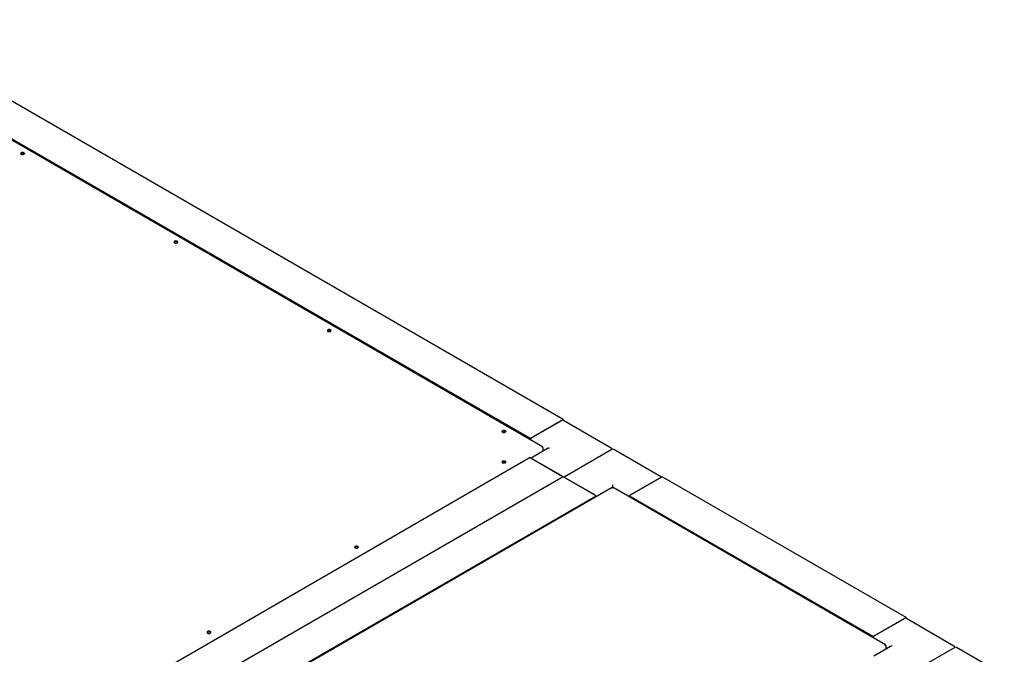
# Model space of a CAD drawing. Units: millimetres. Extents: x 240 to 926, y -204 to 417.
# Drawn here: x 754 to 886, y 17 to 102 of the extents above; entities that cross this region are included whole.
import ezdxf

# ---------------------------------------------------------------- set-up
doc = ezdxf.new("R2010")
doc.units = ezdxf.units.MM

msp = doc.modelspace()

# ---------------------------------------------------------------- linework, layer by layer
at = {"color": 7, "linetype": 'Continuous', "lineweight": 25}
for p, q in [((826.98, 48.45), (734.18, 102.02)), ((824.2, 44.8), (727.61, 100.56)), ((822.56, 45.89), (729.76, 99.47)), ((826.98, 48.45), (822.56, 45.89)), ((822.74, 46), (826.81, 48.34)), ((833.38, 44.63), (826.93, 48.36)), ((826.98, 48.33), (826.98, 48.45)), ((822.56, 45.89), (822.56, 45.74)), ((824.88, 44.56), (822.67, 43.28)), ((824.26, 44.7), (824.23, 44.68)), ((824.26, 44.7), (824.26, 44.62)), ((824.26, 44.62), (824.26, 44.2)), ((833.49, 44.43), (827.09, 40.73)), ((840.14, 40.73), (833.74, 44.43)), ((822.56, 43.34), (758.39, 6.3)), ((822.56, 43.34), (826.98, 40.79)), ((826.81, 40.89), (822.74, 43.24)), ((826.98, 40.79), (762.81, 3.75)), ((831.4, 38.24), (826.98, 40.79)), ((831.23, 38.34), (827.16, 40.69)), ((840.24, 40.79), (835.82, 38.24)), ((840.07, 40.69), (836, 38.34)), ((872.95, 21.91), (840.24, 40.79)), ((833.55, 39.32), (765.6, 0.1)), ((833.61, 39.3), (833.61, 39.31)), ((870.16, 18.26), (833.68, 39.32)), ((767.23, 1.2), (831.4, 38.24)), ((831.4, 38.09), (831.4, 38.24)), ((835.82, 38.24), (835.82, 38.09)), ((868.53, 19.36), (835.82, 38.24)), ((872.95, 21.91), (868.53, 19.36)), ((872.77, 21.81), (868.7, 19.46)), ((879.35, 18.1), (872.89, 21.82)), ((872.95, 21.79), (872.95, 21.91)), ((868.53, 19.36), (868.53, 19.21)), ((870.84, 18.03), (868.63, 16.75)), ((870.22, 18.17), (870.19, 18.15)), ((870.22, 18.17), (870.22, 18.08)), ((870.22, 18.08), (870.22, 17.67)), ((879.45, 17.89), (873.05, 14.2)), ((886.1, 14.2), (879.7, 17.89))]:
    msp.add_line(p, q, dxfattribs=at)
at = {"color": 7, "linetype": 'Continuous', "lineweight": 25, "flags": 128}
for points in [[(754.68, 83.99), (754.74, 84.04), (754.76, 84.09), (754.74, 84.15), (754.68, 84.19), (754.6, 84.23), (754.51, 84.24), (754.41, 84.23), (754.33, 84.19), (754.27, 84.15), (754.26, 84.09), (754.27, 84.04), (754.33, 83.99), (754.41, 83.96), (754.51, 83.95), (754.6, 83.96), (754.68, 83.99)], [(754.26, 84.06), (754.27, 84.08), (754.33, 84.12)], [(754.33, 84.12), (754.41, 84.15), (754.51, 84.16), (754.6, 84.15), (754.68, 84.12), (754.74, 84.08), (754.75, 84.06)], [(775.23, 72.13), (775.29, 72.17), (775.31, 72.23), (775.29, 72.28), (775.23, 72.33), (775.15, 72.36), (775.06, 72.37), (774.96, 72.36), (774.88, 72.33), (774.83, 72.28), (774.81, 72.23), (774.83, 72.17), (774.88, 72.13), (774.96, 72.1), (775.06, 72.08), (775.15, 72.1), (775.23, 72.13)], [(774.81, 72.19), (774.83, 72.21), (774.88, 72.26)], [(774.88, 72.26), (774.96, 72.29), (775.06, 72.3), (775.15, 72.29), (775.23, 72.26), (775.29, 72.21), (775.3, 72.19)], [(795.43, 60.47), (795.38, 60.42), (795.36, 60.37), (795.38, 60.31), (795.43, 60.26), (795.51, 60.23), (795.61, 60.22), (795.7, 60.23), (795.78, 60.26), (795.84, 60.31), (795.86, 60.37), (795.84, 60.42), (795.78, 60.47), (795.7, 60.5), (795.61, 60.51), (795.51, 60.5), (795.43, 60.47)], [(795.36, 60.33), (795.38, 60.35), (795.43, 60.4)], [(795.43, 60.4), (795.51, 60.43), (795.61, 60.44), (795.7, 60.43), (795.78, 60.4), (795.84, 60.35), (795.85, 60.33)], [(818.85, 46.95), (818.8, 46.9), (818.78, 46.84), (818.8, 46.79), (818.85, 46.74), (818.93, 46.71), (819.03, 46.7), (819.12, 46.71), (819.21, 46.74), (819.26, 46.79), (819.28, 46.84), (819.26, 46.9), (819.21, 46.95), (819.12, 46.98), (819.03, 46.99), (818.93, 46.98), (818.85, 46.95)], [(818.79, 46.81), (818.8, 46.83), (818.85, 46.87)], [(818.85, 46.87), (818.93, 46.91), (819.03, 46.92), (819.12, 46.91), (819.21, 46.87), (819.26, 46.83), (819.27, 46.81)], [(818.85, 42.86), (818.8, 42.82), (818.78, 42.76), (818.8, 42.71), (818.85, 42.66), (818.93, 42.63), (819.03, 42.62), (819.12, 42.63), (819.21, 42.66), (819.26, 42.71), (819.28, 42.76), (819.26, 42.82), (819.21, 42.86), (819.12, 42.89), (819.03, 42.91), (818.93, 42.89), (818.85, 42.86)], [(818.79, 42.73), (818.8, 42.75), (818.85, 42.79)], [(818.85, 42.79), (818.93, 42.82), (819.03, 42.83), (819.12, 42.82), (819.21, 42.79), (819.26, 42.75), (819.27, 42.73)], [(833.61, 39.31), (833.61, 39.35), (833.61, 39.39), (833.61, 39.44), (833.61, 39.49), (833.61, 39.54), (833.61, 39.59), (833.61, 39.64), (833.61, 39.68), (833.61, 39.72)], [(799.08, 31.45), (799.03, 31.4), (799.01, 31.35), (799.03, 31.29), (799.08, 31.25), (799.16, 31.22), (799.26, 31.2), (799.36, 31.22), (799.44, 31.25), (799.49, 31.29), (799.51, 31.35), (799.49, 31.4), (799.44, 31.45), (799.36, 31.48), (799.26, 31.49), (799.16, 31.48), (799.08, 31.45)], [(799.02, 31.31), (799.03, 31.33), (799.08, 31.38)], [(799.08, 31.38), (799.16, 31.41), (799.26, 31.42), (799.36, 31.41), (799.44, 31.38), (799.49, 31.33), (799.5, 31.31)], [(779.31, 20.04), (779.26, 19.99), (779.24, 19.94), (779.26, 19.88), (779.31, 19.83), (779.39, 19.8), (779.49, 19.79), (779.59, 19.8), (779.67, 19.83), (779.72, 19.88), (779.74, 19.94), (779.72, 19.99), (779.67, 20.04), (779.59, 20.07), (779.49, 20.08), (779.39, 20.07), (779.31, 20.04)], [(779.25, 19.9), (779.26, 19.92), (779.31, 19.97)], [(779.31, 19.97), (779.39, 20), (779.49, 20.01), (779.59, 20), (779.67, 19.97), (779.72, 19.92), (779.73, 19.9)]]:
    msp.add_lwpolyline(points, dxfattribs=at)
at = {"color": 7, "linetype": 'Continuous', "lineweight": 25}
for centre, radius, start, end in [((826.88, 48.24), 0.126, 65.6933, 125.6177), ((822.95, 45.67), 0.387, 122.6396, 170.1222), ((833.26, 44.41), 0.25, 5.2689, 60.0027), ((833.61, 44.21), 0.25, 60.0027, 119.9973), ((872.84, 21.71), 0.126, 65.6933, 125.6177), ((868.91, 19.14), 0.387, 122.6369, 170.2493), ((879.22, 17.88), 0.25, 5.2695, 60.0027), ((879.58, 17.68), 0.25, 60.0027, 119.9973)]:
    msp.add_arc(centre, radius, start, end, dxfattribs=at)
for centre in [(825.13, 44.41), (871.09, 17.88)]:
    msp.add_ellipse(centre, major_axis=(0.354, 0), ratio=0.577382, start_param=1.570796, end_param=2.356113, dxfattribs=at)
for points, knots in [([(824.26, 44.7), (824.25, 44.72), (824.24, 44.76), (824.2, 44.8), (824.15, 44.82), (824.11, 44.81), (824.09, 44.8)], [0, 0, 0, 0, 0.2500342, 0.5000275, 0.7500035, 1, 1, 1, 1]), ([(824.09, 44.8), (824.11, 44.79), (824.15, 44.78), (824.2, 44.73), (824.24, 44.67), (824.25, 44.63), (824.26, 44.62)], [0, 0, 0, 0, 0.249987, 0.499962, 0.749963, 1, 1, 1, 1]), ([(833.55, 39.32), (833.56, 39.33), (833.58, 39.33), (833.6, 39.31), (833.61, 39.3)], [0, 0, 0, 0, 0.499917, 1, 1, 1, 1]), ([(833.61, 39.3), (833.63, 39.31), (833.65, 39.33), (833.67, 39.33), (833.68, 39.32)], [0, 0, 0, 0, 0.500056, 1, 1, 1, 1]), ([(870.22, 18.17), (870.21, 18.19), (870.2, 18.23), (870.16, 18.27), (870.11, 18.28), (870.07, 18.27), (870.05, 18.27)], [0, 0, 0, 0, 0.2500391, 0.5000242, 0.7500117, 1, 1, 1, 1]), ([(870.05, 18.27), (870.07, 18.26), (870.11, 18.24), (870.16, 18.19), (870.2, 18.14), (870.21, 18.1), (870.22, 18.08)], [0, 0, 0, 0, 0.249987, 0.499962, 0.749963, 1, 1, 1, 1])]:
    msp.add_open_spline(points, degree=3, knots=knots, dxfattribs=at)

doc.saveas('drawing.dxf')
